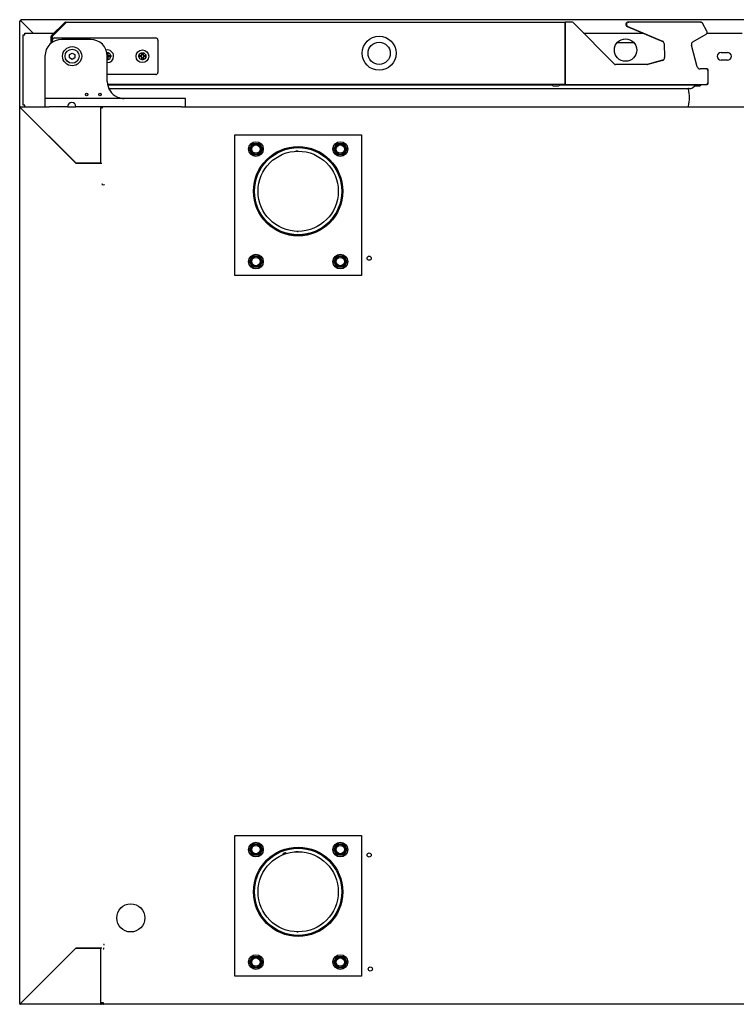
# Model space of a CAD drawing. Units: millimetres. Extents: x 635 to 4107, y 366 to 1401.
# Drawn here: x 2574 to 2600, y 1198 to 1233 of the extents above; entities that cross this region are included whole.
import ezdxf

# ---------------------------------------------------------------- set-up
doc = ezdxf.new("R2010")
doc.units = ezdxf.units.MM
doc.layers.add('Default', color=7, linetype='Continuous')
doc.layers.add('DV29_0', color=7, linetype='Continuous')

# ---------------------------------------------------------------- blocks, each defined once
blk = doc.blocks.new('SE28')
at = {"layer": 'DV29_0', "color": 7}
for p, q in [((5322.92, 10808.16), (5322.92, 10807.36)), ((6789.32, 10808.16), (5322.92, 10808.16)), ((5322.11, 10745.57), (5322.11, 10807.36)), ((5322.11, 10807.36), (5322.35, 10807.36)), ((5322.91, 10807.36), (5322.35, 10807.36)), ((5322.91, 10807.36), (5322.91, 10807.36)), ((5331.68, 10798.6), (5322.92, 10807.36)), ((5331.69, 10798.6), (5322.94, 10807.35)), ((5344.59, 10796.57), (5354.23, 10806.21)), ((5345.01, 10796.15), (5354.66, 10805.79)), ((5354.66, 10805.78), (5345.11, 10796.24)), ((5354.66, 10806.39), (5710.06, 10806.39)), ((5354.66, 10806.21), (5354.66, 10806.39)), ((5710.06, 10806.39), (5710.06, 10805.78)), ((5710.06, 10806.39), (5710.06, 10806.39)), ((5714.89, 10806.39), (5710.06, 10806.39)), ((5710.06, 10762.79), (5710.06, 10805.78)), ((5710.06, 10805.78), (5710.06, 10804.79)), ((5710.06, 10804.79), (5710.06, 10763.78)), ((5745.09, 10776.61), (5715.6, 10806.1)), ((5754.17, 10803.34), (5779.81, 10792.46)), ((5754.57, 10803.34), (5779.15, 10792.9)), ((5754.8, 10806.41), (5755.2, 10806.41)), ((5806.2, 10806.41), (5755.2, 10806.41)), ((5806.2, 10806.41), (5806.37, 10806.41)), ((5810.8, 10800.03), (5807.58, 10805.61)), ((5324.47, 10797.39), (5325.68, 10797.39)), ((5324.47, 10747.39), (5324.47, 10797.39)), ((5325.68, 10797.39), (5325.68, 10798.6)), ((5325.68, 10798.6), (5346.62, 10798.6)), ((5344.41, 10791.38), (5344.41, 10796.14)), ((5345.01, 10791.85), (5345.01, 10796.14)), ((5345.11, 10796.24), (5345.11, 10791.93)), ((5346.91, 10795.18), (5418.91, 10795.18)), ((5347.47, 10798.6), (5347.48, 10798.6)), ((5372.41, 10794.18), (5352.11, 10794.18)), ((5723.1, 10798.6), (5765.33, 10798.6)), ((5800.74, 10792.37), (5810.22, 10797.85)), ((5810.92, 10798.6), (5835.95, 10798.6)), ((5345.41, 10792.14), (5345.41, 10793.68)), ((5420.41, 10793.68), (5420.41, 10770.68)), ((5759.2, 10791.6), (5746.74, 10791.6)), ((5780.37, 10791.13), (5780.72, 10781.23)), ((5803.95, 10774.66), (5799.8, 10790.12)), ((5340.11, 10782.18), (5340.11, 10752.68)), ((5357.46, 10783.31), (5359.41, 10784.43)), ((5357.46, 10781.06), (5357.46, 10783.31)), ((5359.41, 10779.93), (5357.46, 10781.06)), ((5359.41, 10784.43), (5361.36, 10783.31)), ((5361.36, 10781.06), (5359.41, 10779.93)), ((5361.36, 10783.31), (5361.36, 10781.06)), ((5384.15, 10784.68), (5384.91, 10784.68)), ((5384.41, 10764.18), (5384.41, 10782.18)), ((5384.91, 10784.68), (5384.91, 10782.68)), ((5384.91, 10782.68), (5386.91, 10782.68)), ((5386.91, 10781.68), (5384.91, 10781.68)), ((5384.91, 10781.68), (5384.91, 10779.68)), ((5386.91, 10782.68), (5386.91, 10781.68)), ((5406.91, 10781.68), (5406.91, 10782.68)), ((5406.91, 10782.68), (5408.91, 10782.68)), ((5408.91, 10781.68), (5406.91, 10781.68)), ((5408.91, 10782.68), (5408.91, 10784.68)), ((5408.91, 10784.68), (5409.91, 10784.68)), ((5408.91, 10779.68), (5408.91, 10781.68)), ((5409.91, 10784.68), (5409.91, 10782.68)), ((5409.91, 10782.68), (5411.91, 10782.68)), ((5411.91, 10781.68), (5409.91, 10781.68)), ((5409.91, 10781.68), (5409.91, 10779.68)), ((5411.91, 10782.68), (5411.91, 10781.68)), ((5820.92, 10784.89), (5825.42, 10784.89)), ((5384.91, 10779.68), (5384.41, 10779.68)), ((5409.91, 10779.68), (5408.91, 10779.68)), ((5768.6, 10776.32), (5745.8, 10776.32)), ((5779.85, 10779.51), (5768.34, 10776.32)), ((5779.25, 10779.24), (5768.87, 10776.36)), ((5810.06, 10773.18), (5805.88, 10773.18)), ((5811.05, 10773.18), (5810.06, 10773.18)), ((5825.42, 10779.39), (5820.92, 10779.39)), ((5418.91, 10769.18), (5384.41, 10769.18)), ((5811.66, 10771.58), (5811.66, 10772.57)), ((5811.66, 10763.78), (5811.66, 10771.58)), ((5710.06, 10762.18), (5384.58, 10762.18)), ((5700.57, 10761.68), (5384.67, 10761.68)), ((5385.46, 10759.28), (5799.35, 10759.28)), ((5701.89, 10761.18), (5704.63, 10761.18)), ((5801.97, 10761.68), (5705.95, 10761.68)), ((5710.06, 10763.78), (5710.06, 10762.79)), ((5710.06, 10762.79), (5710.06, 10762.18)), ((5710.06, 10762.18), (5810.06, 10762.18)), ((5800.76, 10759.87), (5802.15, 10761.25)), ((5802.49, 10761.18), (5805.23, 10761.18)), ((5810.06, 10762.18), (5811.05, 10762.18)), ((5811.66, 10762.79), (5811.66, 10763.78)), ((5340.11, 10752.68), (5340.11, 10751.68)), ((5343.11, 10752.18), (5340.61, 10752.18)), ((5437.11, 10752.18), (5343.11, 10752.18)), ((5439.61, 10752.18), (5437.11, 10752.18)), ((5322.11, 10108.77), (5322.11, 10745.57)), ((5322.11, 10745.57), (5322.29, 10745.57)), ((5322.71, 10745.57), (5322.29, 10745.57)), ((5322.71, 10745.76), (5322.72, 10745.76)), ((5322.72, 10746.18), (5343.11, 10746.18)), ((5322.72, 10746), (5322.72, 10746.18)), ((5322.72, 10745.58), (5322.72, 10746)), ((5362.2, 10706.08), (5322.72, 10745.56)), ((5322.73, 10745.57), (5362.12, 10706.18)), ((5325.68, 10747.39), (5324.47, 10747.39)), ((5325.68, 10746.18), (5325.68, 10747.39)), ((5340.11, 10751.68), (5340.11, 10746.18)), ((5340.11, 10746.18), (5343.11, 10746.18)), ((5356.11, 10746.18), (5343.11, 10746.18)), ((5356.11, 10746.18), (5362.11, 10746.18)), ((5437.11, 10746.18), (5362.11, 10746.18)), ((5379.81, 10746.18), (5379.81, 10745.57)), ((5379.81, 10745.76), (5381.03, 10745.76)), ((5379.81, 10706.18), (5379.81, 10745.57)), ((5380.84, 10745.76), (5380.6, 10746)), ((5380.6, 10745.57), (5381.03, 10745.57)), ((5381.03, 10745.57), (5381.03, 10746.18)), ((5437.11, 10746.18), (6209.75, 10746.18)), ((5437.11, 10746.18), (5440.11, 10746.18)), ((5440.11, 10746.18), (5440.11, 10751.68)), ((5475.11, 10626.18), (5475.11, 10726.18)), ((5475.11, 10726.18), (5565.11, 10726.18)), ((5565.11, 10726.18), (5565.11, 10626.18)), ((5485.49, 10716.18), (5487.8, 10720.18)), ((5487.8, 10720.18), (5492.42, 10720.18)), ((5492.42, 10720.18), (5494.73, 10716.18)), ((5545.49, 10716.18), (5547.8, 10720.18)), ((5547.8, 10720.18), (5552.42, 10720.18)), ((5552.42, 10720.18), (5554.73, 10716.18)), ((5487.8, 10712.18), (5485.49, 10716.18)), ((5492.42, 10712.18), (5487.8, 10712.18)), ((5494.73, 10716.18), (5492.42, 10712.18)), ((5547.8, 10712.18), (5545.49, 10716.18)), ((5552.42, 10712.18), (5547.8, 10712.18)), ((5554.73, 10716.18), (5552.42, 10712.18)), ((5362.12, 10706.18), (5379.81, 10706.18)), ((5379.81, 10706.08), (5362.2, 10706.08)), ((5379.81, 10706.08), (5380.42, 10706.08)), ((5381.03, 10691.18), (5380.42, 10691.18)), ((5381.03, 10690.57), (5381.03, 10691.18)), ((5381.62, 10690.78), (5382.13, 10690.78)), ((5382.13, 10690.78), (5382.13, 10691.29)), ((5485.49, 10636.18), (5487.8, 10640.18)), ((5487.8, 10640.18), (5492.42, 10640.18)), ((5492.42, 10640.18), (5494.73, 10636.18)), ((5545.49, 10636.18), (5547.8, 10640.18)), ((5547.8, 10640.18), (5552.42, 10640.18)), ((5552.42, 10640.18), (5554.73, 10636.18)), ((5487.8, 10632.18), (5485.49, 10636.18)), ((5494.73, 10636.18), (5492.42, 10632.18)), ((5547.8, 10632.18), (5545.49, 10636.18)), ((5554.73, 10636.18), (5552.42, 10632.18)), ((5565.11, 10626.18), (5475.11, 10626.18)), ((5492.42, 10632.18), (5487.8, 10632.18)), ((5552.42, 10632.18), (5547.8, 10632.18)), ((5475.11, 10128.16), (5475.11, 10228.16)), ((5475.11, 10228.16), (5565.11, 10228.16)), ((5565.11, 10228.16), (5565.11, 10128.16)), ((5485.49, 10218.16), (5487.8, 10222.16)), ((5487.8, 10222.16), (5492.42, 10222.16)), ((5492.42, 10222.16), (5494.73, 10218.16)), ((5545.49, 10218.16), (5547.8, 10222.16)), ((5547.8, 10222.16), (5552.42, 10222.16)), ((5552.42, 10222.16), (5554.73, 10218.16)), ((5487.8, 10214.16), (5485.49, 10218.16)), ((5492.42, 10214.16), (5487.8, 10214.16)), ((5494.73, 10218.16), (5492.42, 10214.16)), ((5547.8, 10214.16), (5545.49, 10218.16)), ((5552.42, 10214.16), (5547.8, 10214.16)), ((5554.73, 10218.16), (5552.42, 10214.16)), ((5382.13, 10150.78), (5381.62, 10150.78)), ((5382.13, 10150.27), (5382.13, 10150.78)), ((5322.72, 10108.78), (5362.11, 10148.17)), ((5362.12, 10148.16), (5322.73, 10108.77)), ((5362.11, 10148.17), (5379.81, 10148.17)), ((5379.81, 10148.16), (5362.12, 10148.16)), ((5380.42, 10148.17), (5379.81, 10148.17)), ((5379.81, 10108.77), (5379.81, 10148.16)), ((5381.42, 10147.66), (5382.03, 10147.66)), ((5382.03, 10147.66), (5382.03, 10148.27)), ((5485.49, 10138.16), (5487.8, 10142.16)), ((5487.8, 10134.16), (5485.49, 10138.16)), ((5487.8, 10142.16), (5492.42, 10142.16)), ((5492.42, 10142.16), (5494.73, 10138.16)), ((5494.73, 10138.16), (5492.42, 10134.16)), ((5545.49, 10138.16), (5547.8, 10142.16)), ((5547.8, 10134.16), (5545.49, 10138.16)), ((5547.8, 10142.16), (5552.42, 10142.16)), ((5552.42, 10142.16), (5554.73, 10138.16)), ((5554.73, 10138.16), (5552.42, 10134.16)), ((5492.42, 10134.16), (5487.8, 10134.16)), ((5552.42, 10134.16), (5547.8, 10134.16)), ((5565.11, 10128.16), (5475.11, 10128.16)), ((5322.29, 10108.77), (5322.11, 10108.77)), ((5322.71, 10108.77), (5322.29, 10108.77)), ((5322.72, 10108.76), (5322.72, 10108.34)), ((5322.72, 10108.16), (5322.72, 10108.34)), ((5379.81, 10108.16), (5322.72, 10108.16)), ((5323.4, 10109.46), (5323.42, 10109.46)), ((5323.72, 10109.76), (5323.7, 10109.76)), ((5379.81, 10108.96), (5379.82, 10108.96)), ((5379.81, 10108.77), (5379.81, 10108.16)), ((5382.03, 10108.16), (5379.81, 10108.16)), ((5379.82, 10109.76), (5379.82, 10108.77)), ((5380.42, 10109.76), (5380.42, 10108.77)), ((5380.42, 10108.96), (5381.42, 10108.96)), ((5381.42, 10108.78), (5381.42, 10109.76)), ((5381.42, 10108.77), (5381.42, 10108.78)), ((5381.6, 10108.77), (5381.42, 10108.77)), ((5382.03, 10108.77), (5381.6, 10108.77)), ((5382.02, 10108.76), (5381.6, 10108.34)), ((5382.03, 10108.16), (5382.03, 10108.77)), ((6747.93, 10108.16), (5382.03, 10108.16))]:
    blk.add_line(p, q, dxfattribs=at)
for centre, radius in [((5577.71, 10784.29), 12.1), ((5752.97, 10786.58), 8), ((5359.41, 10782.18), 6.8), ((5359.41, 10782.18), 5), ((5577.71, 10784.29), 7.9), ((5409.41, 10782.18), 4.5), ((5409.41, 10782.18), 2.5), ((5369.71, 10754.98), 0.9), ((5379.21, 10754.98), 0.9), ((5490.11, 10716.18), 5.25), ((5490.11, 10716.18), 3.75), ((5490.11, 10716.18), 3), ((5520.11, 10686.18), 31.75), ((5520.11, 10686.18), 31.05), ((5520.11, 10686.18), 31), ((5550.11, 10716.18), 5.25), ((5550.11, 10716.18), 3.75), ((5550.11, 10716.18), 3), ((5520.11, 10686.18), 28.5), ((5490.11, 10636.18), 5.25), ((5550.11, 10636.18), 5.25), ((5570.62, 10638.59), 1.5), ((5490.11, 10636.18), 3.75), ((5490.11, 10636.18), 3), ((5550.11, 10636.18), 3.75), ((5550.11, 10636.18), 3), ((5490.11, 10218.16), 5.25), ((5490.11, 10218.16), 3.75), ((5490.11, 10218.16), 3), ((5550.11, 10218.16), 5.25), ((5550.11, 10218.16), 3.75), ((5550.11, 10218.16), 3), ((5520.11, 10188.16), 31.75), ((5520.11, 10188.16), 31.05), ((5520.11, 10188.16), 31), ((5520.11, 10188.16), 28.5), ((5570.62, 10214.27), 1.5), ((5401.12, 10169.57), 10), ((5490.11, 10138.16), 5.25), ((5550.11, 10138.16), 5.25), ((5490.11, 10138.16), 3.75), ((5490.11, 10138.16), 3), ((5550.11, 10138.16), 3.75), ((5550.11, 10138.16), 3), ((5571.42, 10133.26), 1.5)]:
    blk.add_circle(centre, radius, dxfattribs=at)
for centre, radius, start, end in [((5304.53, 10807.4), 18.41, 359.85891, 2.38081), ((5324.28, 10926.3), 118.96, 269.07014, 269.34604), ((5322.96, 10807.4), 0.063, 216.93386, 226.60675), ((5354.66, 10805.78), 0.61, 90, 135), ((5422.26, 10804.76), 67.61, 178.76779, 179.13338), ((5714.89, 10805.39), 1, 45, 90), ((5754.8, 10804.81), 1.6, 90, 247), ((5755.2, 10804.81), 1.6, 90, 247), ((5806.2, 10804.81), 1.6, 30, 90), ((5806.37, 10805.8), 0.61, 64.1749, 90), ((5352.11, 10782.18), 12, 90, 180), ((5345.02, 10796.14), 0.61, 135, 180), ((5345.02, 10796.14), 0.01, 135, 180), ((5346.91, 10793.68), 1.5, 90, 180), ((5372.41, 10782.18), 12, 0, 90), ((5418.91, 10793.68), 1.5, 0, 90), ((5809.42, 10799.23), 1.6, 300, 30), ((5810.37, 10798.87), 0.61, 316.79827, 1.53912), ((5778.37, 10791.06), 2, 2, 67), ((5801.74, 10790.64), 2, 120, 195), ((5384.41, 10782.18), 4.5, 0, 100.80692), ((5384.41, 10782.18), 2.5, 0, 95.97916), ((5384.41, 10782.18), 1.25, 66.42182, 92.98551), ((5384.41, 10782.18), 2.5, 270, 0), ((5384.41, 10782.18), 4.5, 270, 0), ((5384.41, 10782.18), 1.25, 270, 293.57818), ((5384.41, 10782.18), 1.25, 0, 23.57818), ((5384.41, 10782.18), 1.25, 336.42182, 0), ((5409.41, 10782.18), 1.25, 156.42182, 203.57818), ((5409.41, 10782.18), 1.25, 66.42182, 113.57818), ((5409.41, 10782.18), 1.25, 246.42182, 293.57818), ((5409.41, 10782.18), 1.25, 0, 23.57818), ((5409.41, 10782.18), 1.25, 336.42182, 0), ((5778.72, 10781.16), 2, 285.5, 2), ((5820.92, 10782.14), 2.75, 90, 270), ((5825.42, 10782.14), 2.75, 270, 90), ((5745.8, 10777.32), 1, 225, 270), ((5768.33, 10776.33), 0.01, 270, 285.5), ((5768.6, 10777.32), 1, 270, 285.5), ((5805.88, 10775.18), 2, 195, 270), ((5810.06, 10771.58), 1.6, 0, 90), ((5811.05, 10772.57), 0.61, 0, 90), ((5418.91, 10770.68), 1.5, 270, 0), ((5396.41, 10764.18), 12, 180, 246.92608), ((5701.89, 10763.18), 2, 210, 270), ((5704.63, 10763.18), 2, 270, 330), ((5798.11, 10758.88), 0.4, 90, 193.567), ((5799.35, 10761.28), 2, 270, 315), ((5799.67, 10762.45), 1.28, 319.04415, 348.04161), ((5799.67, 10762.45), 1.28, 319.04415, 348.04161), ((5802.49, 10763.18), 2, 210, 228.59038), ((5801.97, 10761.43), 0.25, 315, 90), ((5802.49, 10763.18), 2, 259.062, 270), ((5805.23, 10763.18), 2, 270, 330), ((5810.06, 10763.78), 1.6, 270, 0), ((5811.05, 10762.79), 0.61, 270, 0), ((5340.61, 10751.68), 0.5, 90, 180), ((5396.41, 10764.18), 12, 246.92608, 270), ((5439.61, 10751.68), 0.5, 0, 90), ((5773.32, 10752.9), 25.1, 345.54082, 13.567), ((5322.72, 10745.57), 0.61, 90, 180), ((5323.74, 10813.17), 67.61, 268.7678, 269.13337), ((5322.76, 10745.61), 0.0629, 216.98919, 226.6645), ((5255.13, 10744.55), 67.61, 0.86662, 1.23221), ((5322.68, 10745.53), 0.0629, 43.3355, 53.01081), ((5359.11, 10746.18), 3, 0, 180), ((5379.81, 10745.57), 0.61, 18.14817, 90), ((5381.03, 10745.57), 0.613, 135.12732, 179.87268), ((5380.58, 10743.9), 1.67, 89.45932, 95.60497), ((5381.03, 10745.57), 0.61, 90, 135), ((5381.03, 10745.57), 0.0103, 135.35968, 179.22648), ((5794.72, 10747.38), 3, 336.42182, 345.54082), ((5520.11, 10686.18), 28.5, 89.99995, 93.38428), ((5520.11, 10686.18), 28.5, 268.06147, 270.00005), ((5510.62, 10214.27), 1.5, 47.26066, 173.73426), ((5520.11, 10188.16), 28.5, 89.99995, 93.38428), ((5520.11, 10188.16), 28.5, 268.06147, 270.00005), ((5322.72, 10108.77), 0.61, 180, 270), ((5323.74, 10041.18), 67.61, 90.86662, 91.23221), ((5322.76, 10108.73), 0.0629, 133.3355, 143.01081), ((5322.72, 10108.77), 0.01, 180, 270), ((5255.12, 10109.79), 67.61, 358.7678, 359.13337), ((5322.68, 10108.81), 0.0629, 306.98919, 316.6645), ((5322.92, 10108.97), 0.01, 191.03457, 258.96543), ((5379.81, 10108.77), 0.61, 270, 0), ((5379.81, 10108.77), 0.01, 270, 0), ((5381.58, 10110.44), 1.67, 264.39501, 270.54071), ((5382.03, 10108.77), 0.613, 180.12732, 224.87268), ((5382.03, 10108.77), 0.61, 225, 270), ((5382.03, 10108.77), 0.0103, 180.77277, 224.64049), ((5382.03, 10108.77), 0.01, 225, 270)]:
    blk.add_arc(centre, radius, start, end, dxfattribs=at)
blk.add_open_spline([(5322.94, 10807.35), (5322.93, 10807.36), (5322.93, 10807.36), (5322.92, 10807.36)], degree=3, dxfattribs=at)

msp = doc.modelspace()

# ---------------------------------------------------------------- block references
at = {"layer": 'Default', "xscale": 0.0500000000001819, "yscale": 0.0500000000001819, "zscale": 0.05}
msp.add_blockref('SE28', (2307.959, 692.46), dxfattribs=at)

doc.saveas('drawing.dxf')
